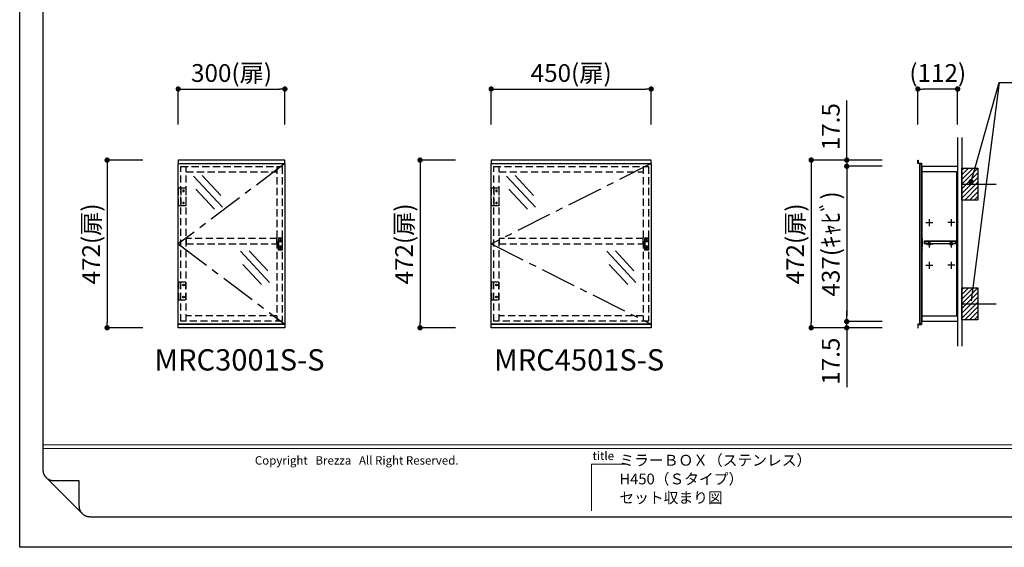
# Model space of a CAD drawing. Extents: x -187553 to 7275, y 35614 to 156040.
# Drawn here: x -187553 to -184784, y 153004 to 154489 of the extents above; entities that cross this region are included whole.
import ezdxf

# ---------------------------------------------------------------- set-up
doc = ezdxf.new("R2010")
doc.units = 0
doc.header["$LTSCALE"] = 80
doc.header["$MEASUREMENT"] = 0
doc.header["$PDSIZE"] = -5
doc.linetypes.add('CENTER', pattern=[2, 1.25, -0.25, 0.25, -0.25])
doc.linetypes.add('HIDDEN', pattern=[0.375, 0.25, -0.125])
doc.layers.get('0').update_dxf_attribs({"linetype": 'CONTINUOUS'})
doc.layers.get('Defpoints').update_dxf_attribs({"linetype": 'CONTINUOUS'})
doc.layers.add('1', color=7, linetype='CONTINUOUS', lineweight=25)
doc.layers.add('2HOJOSEN', color=21, linetype='CONTINUOUS', plot=False)
for name, color, linetype in [('仕様・品番', 7, 'CONTINUOUS'), ('図枠', 7, 'CONTINUOUS'), ('壁', 4, 'CONTINUOUS'), ('社名', 7, 'CONTINUOUS')]:
    doc.layers.add(name, color=color, linetype=linetype)
doc.styles.add('Meiryo UI', font='meiryo.ttc', dxfattribs={"bigfont": 'Meiryo UI'})
doc.styles.get("Standard").update_dxf_attribs({"font": 'txt.shx', "bigfont": 'extfont.shx'})
doc.styles.add('TATENAGA', font='txt.shx', dxfattribs={"width": 0.8, "bigfont": 'extfont'})
doc.dimstyles.get("Standard").update_dxf_attribs({"dimscale": 0, "dimtxt": 50, "dimasz": 15, "dimexe": 0, "dimexo": 0, "dimgap": 20, "dimtad": 1, "dimdsep": 46, "dimtxsty": 'Standard', "dimblk1": 'DOT', "dimblk2": 'DOT', "dimsah": 1, "dimcen": 0.09, "dimadec": 0, "dimazin": 0, "dimtfac": 1, "dimtmove": 0, "dimatfit": 3, "dimldrblk": 'DOT', "dimfxl": 1, "dimtolj": 1, "dimtzin": 0, "dimarcsym": 0})

# ---------------------------------------------------------------- blocks, each defined once
blk = doc.blocks.new('A$C29645')
for p, q in [((0, 10.5), (0, 1.5)), ((3.25, 11), (0.5, 11)), ((0.5, 1), (3.25, 1)), ((3.25, 11), (3.25, 10.5)), ((3.25, 10.5), (3.75, 10.5)), ((3.25, 1.5), (3.75, 1.5)), ((3.25, 1), (3.25, 1.5)), ((3.75, 10.5), (3.75, 11)), ((9.5, 11), (3.75, 11)), ((3.75, 1.5), (3.75, 1)), ((3.75, 1), (9.5, 1)), ((9.5, 11), (9.5, 12)), ((9.5, 12), (10, 12)), ((10, 11), (9.5, 11)), ((9.5, 0), (9.5, 1)), ((9.5, 1), (10, 1)), ((10, 0), (9.5, 0)), ((10, 12), (10, 11)), ((25, 12), (10, 12)), ((10, 11), (25, 11)), ((10, 1), (10, 0)), ((10, 1), (25, 1)), ((25, 0), (10, 0)), ((11, 11), (11, 1)), ((24, 1), (24, 11)), ((25, 11), (25, 12)), ((25, 12), (25.5, 12)), ((25.5, 11), (25, 11)), ((25, 0), (25, 1)), ((25, 1), (25.5, 1)), ((25.5, 0), (25, 0)), ((25.5, 12), (25.5, 11)), ((31.25, 11), (25.5, 11)), ((25.5, 1), (25.5, 0)), ((25.5, 1), (31.25, 1)), ((31.25, 10.5), (31.25, 11)), ((31.75, 10.5), (31.25, 10.5)), ((31.75, 1.5), (31.25, 1.5)), ((31.25, 1.5), (31.25, 1)), ((34.5, 11), (31.75, 11)), ((31.75, 11), (31.75, 10.5)), ((31.75, 1), (31.75, 1.5)), ((31.75, 1), (34.5, 1)), ((35, 1.5), (35, 10.5))]:
    blk.add_line(p, q)
for centre, radius in [((5, 6), 3.25), ((5, 6), 2.38), ((10, 6), 0.75), ((10, 6), 0.45), ((25, 6), 0.75), ((25, 6), 0.45), ((30, 6), 3.25), ((30, 6), 2.38)]:
    blk.add_circle(centre, radius)
for centre, start, end in [((0.5, 10.5), 90, 180), ((0.5, 1.5), 180, 270), ((34.5, 10.5), 0, 90), ((34.5, 1.5), 270, 0)]:
    blk.add_arc(centre, 0.5, start, end)
blk = doc.blocks.new('A$C13411')
at = {"layer": '1', "color": 3, "linetype": 'HIDDEN'}
for points in [[(0, 50), (0, 0), (20.7, 0), (20.7, 50)], [(14.4, 50), (14.4, 0), (20.7, 0), (20.7, 50)]]:
    blk.add_lwpolyline(points, close=True, dxfattribs=at)
at = {"layer": '1', "color": 3, "linetype": 'Continuous', "lineweight": 30}
for centre in [(6.5, 42), (6.5, 8)]:
    blk.add_circle(centre, 2.15, dxfattribs=at)
blk = doc.blocks.new('DOT')
at = {"layer": '1', "color": 0, "linetype": 'ByBlock'}
blk.add_line((-0.5, 0), (-1, 0), dxfattribs=at)
at = {"layer": '1', "color": 0, "linetype": 'ByBlock', "const_width": 0.5}
blk.add_lwpolyline([(-0.25, 0, 1), (0.25, 0, 1)], format="xyb", close=True, dxfattribs=at)
blk = doc.blocks.new('*D26328')
at = {"layer": '1', "color": 0, "linetype": 'Continuous', "lineweight": -2}
for p, q in [((-186227.1, 154193.6), (-186227.1, 154293.6)), ((-186212.1, 154293.6), (-185792.1, 154293.6)), ((-185777.1, 154193.6), (-185777.1, 154293.6))]:
    blk.add_line(p, q, dxfattribs=at)
at = {"layer": 'Defpoints', "color": 0}
for p in [(-185777.1, 154293.6), (-186227.1, 154193.6), (-185777.1, 154193.6)]:
    blk.add_point(p, dxfattribs=at)
at = {"layer": '1', "color": 0, "lineweight": -2, "xscale": 15, "yscale": 15, "zscale": 15, "rotation": 180}
blk.add_blockref('DOT', (-186227.1, 154293.6), dxfattribs=at)
at = {"layer": '1', "color": 0, "lineweight": -2, "xscale": 15, "yscale": 15, "zscale": 15}
blk.add_blockref('DOT', (-185777.1, 154293.6), dxfattribs=at)
at = {"layer": '1', "color": 0, "linetype": 'Continuous', "insert": (-186002.1, 154338.6), "char_height": 50, "attachment_point": 5, "style": 'TATENAGA'}
blk.add_mtext('\\A1;450(扉)', dxfattribs=at)
blk = doc.blocks.new('_DOT')
at = {"color": 0, "linetype": 'ByBlock'}
blk.add_line((-0.5, 0), (-1, 0), dxfattribs=at)
at = {"color": 0, "linetype": 'ByBlock', "const_width": 0.5}
blk.add_lwpolyline([(-0.25, 0, 1), (0.25, 0, 1)], format="xyb", close=True, dxfattribs=at)
blk = doc.blocks.new('*D26329')
at = {"layer": '1', "color": 0, "linetype": 'Continuous', "lineweight": -2}
for p, q in [((-186327.1, 154093.6), (-186427.1, 154093.6)), ((-186427.1, 154078.6), (-186427.1, 153636.6)), ((-186327.1, 153621.6), (-186427.1, 153621.6))]:
    blk.add_line(p, q, dxfattribs=at)
at = {"layer": 'Defpoints', "color": 0}
for p in [(-186327.1, 154093.6), (-186427.1, 153621.6), (-186327.1, 153621.6)]:
    blk.add_point(p, dxfattribs=at)
at = {"layer": '1', "color": 0, "lineweight": -2, "xscale": 15, "yscale": 15, "zscale": 15}
for p, rotation in [((-186427.1, 154093.6), 90), ((-186427.1, 153621.6), 270)]:
    blk.add_blockref('DOT', p, dxfattribs=dict(at, rotation=rotation))
at = {"layer": '1', "color": 0, "linetype": 'Continuous', "insert": (-186472.1, 153857.6), "char_height": 50, "attachment_point": 5, "rotation": 90, "style": 'TATENAGA'}
blk.add_mtext('\\A1;472(扉)', dxfattribs=at)
blk = doc.blocks.new('*D26334')
at = {"layer": '1', "color": 0, "linetype": 'Continuous', "lineweight": -2}
for p, q in [((-185027.1, 154193.6), (-185027.1, 154293.6)), ((-184930.1, 154293.6), (-185012.1, 154293.6)), ((-184915.1, 154193.6), (-184915.1, 154293.6))]:
    blk.add_line(p, q, dxfattribs=at)
at = {"layer": 'Defpoints', "color": 0}
for p in [(-185027.1, 154293.6), (-185027.1, 154193.6), (-184915.1, 154193.6)]:
    blk.add_point(p, dxfattribs=at)
at = {"layer": '1', "color": 0, "lineweight": -2, "xscale": 15, "yscale": 15, "zscale": 15, "rotation": 180}
blk.add_blockref('DOT', (-185027.1, 154293.6), dxfattribs=at)
at = {"layer": '1', "color": 0, "lineweight": -2, "xscale": 15, "yscale": 15, "zscale": 15}
blk.add_blockref('DOT', (-184915.1, 154293.6), dxfattribs=at)
at = {"layer": '1', "color": 0, "linetype": 'Continuous', "insert": (-184971.1, 154338.6), "char_height": 50, "attachment_point": 5, "style": 'TATENAGA'}
blk.add_mtext('\\A1;(112)', dxfattribs=at)
blk = doc.blocks.new('*D26335')
at = {"layer": '1', "color": 0, "linetype": 'Continuous', "lineweight": -2}
for p, q in [((-185127.1, 154093.6), (-185327.1, 154093.6)), ((-185327.1, 154078.6), (-185327.1, 153636.6)), ((-185127.1, 153621.6), (-185327.1, 153621.6))]:
    blk.add_line(p, q, dxfattribs=at)
at = {"layer": 'Defpoints', "color": 0}
for p in [(-185127.1, 154093.6), (-185327.1, 153621.6), (-185127.1, 153621.6)]:
    blk.add_point(p, dxfattribs=at)
at = {"layer": '1', "color": 0, "lineweight": -2, "xscale": 15, "yscale": 15, "zscale": 15}
for p, rotation in [((-185327.1, 154093.6), 90), ((-185327.1, 153621.6), 270)]:
    blk.add_blockref('DOT', p, dxfattribs=dict(at, rotation=rotation))
at = {"layer": '1', "color": 0, "linetype": 'Continuous', "insert": (-185372.1, 153857.6), "char_height": 50, "attachment_point": 5, "rotation": 90, "style": 'TATENAGA'}
blk.add_mtext('\\A1;472(扉)', dxfattribs=at)
blk = doc.blocks.new('*D26336')
at = {"layer": '1', "color": 0, "linetype": 'Continuous', "lineweight": -2}
for p, q in [((-185227.1, 154093.6), (-185227.1, 154260.9)), ((-185227.1, 154108.6), (-185227.1, 154123.6)), ((-185127.1, 154093.6), (-185227.1, 154093.6)), ((-185227.1, 154093.6), (-185227.1, 154076.1)), ((-185127.1, 154076.1), (-185227.1, 154076.1)), ((-185227.1, 154061.1), (-185227.1, 154046.1))]:
    blk.add_line(p, q, dxfattribs=at)
at = {"layer": 'Defpoints', "color": 0}
for p in [(-185127.1, 154093.6), (-185227.1, 154076.1), (-185127.1, 154076.1)]:
    blk.add_point(p, dxfattribs=at)
at = {"layer": '1', "color": 0, "lineweight": -2, "xscale": 15, "yscale": 15, "zscale": 15}
for p, rotation in [((-185227.1, 154093.6), 270), ((-185227.1, 154076.1), 90)]:
    blk.add_blockref('DOT', p, dxfattribs=dict(at, rotation=rotation))
at = {"layer": '1', "color": 0, "linetype": 'Continuous', "insert": (-185272.1, 154187.6), "char_height": 50, "attachment_point": 5, "rotation": 90, "style": 'TATENAGA'}
blk.add_mtext('\\A1;17.5', dxfattribs=at)
blk = doc.blocks.new('*D26337')
at = {"layer": '1', "color": 0, "linetype": 'Continuous', "lineweight": -2}
for p, q in [((-185227.1, 153654.1), (-185227.1, 153669.1)), ((-185127.1, 153639.1), (-185227.1, 153639.1)), ((-185227.1, 153621.6), (-185227.1, 153639.1)), ((-185127.1, 153621.6), (-185227.1, 153621.6)), ((-185227.1, 153621.6), (-185227.1, 153454.2)), ((-185227.1, 153606.6), (-185227.1, 153591.6))]:
    blk.add_line(p, q, dxfattribs=at)
at = {"layer": 'Defpoints', "color": 0}
for p in [(-185227.1, 153639.1), (-185127.1, 153639.1), (-185127.1, 153621.6)]:
    blk.add_point(p, dxfattribs=at)
at = {"layer": '1', "color": 0, "lineweight": -2, "xscale": 15, "yscale": 15, "zscale": 15}
for p, rotation in [((-185227.1, 153639.1), 270), ((-185227.1, 153621.6), 90)]:
    blk.add_blockref('DOT', p, dxfattribs=dict(at, rotation=rotation))
at = {"layer": '1', "color": 0, "linetype": 'Continuous', "insert": (-185272.1, 153527.6), "char_height": 50, "attachment_point": 5, "rotation": 90, "style": 'TATENAGA'}
blk.add_mtext('\\A1;17.5', dxfattribs=at)
blk = doc.blocks.new('*D26338')
at = {"layer": '1', "color": 0, "linetype": 'Continuous', "lineweight": -2}
for p, q in [((-185127.1, 154076.1), (-185227.1, 154076.1)), ((-185227.1, 154061.1), (-185227.1, 153654.1)), ((-185127.1, 153639.1), (-185227.1, 153639.1))]:
    blk.add_line(p, q, dxfattribs=at)
at = {"layer": 'Defpoints', "color": 0}
for p in [(-185127.1, 154076.1), (-185227.1, 153639.1), (-185127.1, 153639.1)]:
    blk.add_point(p, dxfattribs=at)
at = {"layer": '1', "color": 0, "lineweight": -2, "xscale": 15, "yscale": 15, "zscale": 15}
for p, rotation in [((-185227.1, 154076.1), 90), ((-185227.1, 153639.1), 270)]:
    blk.add_blockref('DOT', p, dxfattribs=dict(at, rotation=rotation))
at = {"layer": '1', "color": 0, "linetype": 'Continuous', "insert": (-185272.1, 153857.6), "char_height": 50, "attachment_point": 5, "rotation": 90, "style": 'TATENAGA'}
blk.add_mtext('\\A1;437(ｷｬﾋﾞ)', dxfattribs=at)
blk = doc.blocks.new('A$C26606DD5')
for p, q in [((81.5, 93.1), (0, 5.7)), ((57.2, 94.2), (5.1, 38.3)), ((74.9, 56), (22.8, 0))]:
    blk.add_line(p, q)
blk = doc.blocks.new('*D26355')
at = {"layer": '1', "color": 0, "linetype": 'Continuous', "lineweight": -2}
for p, q in [((-187107.3, 154193.6), (-187107.3, 154293.6)), ((-187092.3, 154293.6), (-186822.3, 154293.6)), ((-186807.3, 154193.6), (-186807.3, 154293.6))]:
    blk.add_line(p, q, dxfattribs=at)
at = {"layer": 'Defpoints', "color": 0}
for p in [(-186807.3, 154293.6), (-187107.3, 154193.6), (-186807.3, 154193.6)]:
    blk.add_point(p, dxfattribs=at)
at = {"layer": '1', "color": 0, "lineweight": -2, "xscale": 15, "yscale": 15, "zscale": 15, "rotation": 180}
blk.add_blockref('DOT', (-187107.3, 154293.6), dxfattribs=at)
at = {"layer": '1', "color": 0, "lineweight": -2, "xscale": 15, "yscale": 15, "zscale": 15}
blk.add_blockref('DOT', (-186807.3, 154293.6), dxfattribs=at)
at = {"layer": '1', "color": 0, "linetype": 'Continuous', "insert": (-186957.3, 154338.6), "char_height": 50, "attachment_point": 5, "style": 'TATENAGA'}
blk.add_mtext('\\A1;300(扉)', dxfattribs=at)
blk = doc.blocks.new('*D26356')
at = {"layer": '1', "color": 0, "linetype": 'Continuous', "lineweight": -2}
for p, q in [((-187207.3, 154093.6), (-187307.3, 154093.6)), ((-187307.3, 154078.6), (-187307.3, 153636.6)), ((-187207.3, 153621.6), (-187307.3, 153621.6))]:
    blk.add_line(p, q, dxfattribs=at)
at = {"layer": 'Defpoints', "color": 0}
for p in [(-187207.3, 154093.6), (-187307.3, 153621.6), (-187207.3, 153621.6)]:
    blk.add_point(p, dxfattribs=at)
at = {"layer": '1', "color": 0, "lineweight": -2, "xscale": 15, "yscale": 15, "zscale": 15}
for p, rotation in [((-187307.3, 154093.6), 90), ((-187307.3, 153621.6), 270)]:
    blk.add_blockref('DOT', p, dxfattribs=dict(at, rotation=rotation))
at = {"layer": '1', "color": 0, "linetype": 'Continuous', "insert": (-187352.3, 153857.6), "char_height": 50, "attachment_point": 5, "rotation": 90, "style": 'TATENAGA'}
blk.add_mtext('\\A1;472(扉)', dxfattribs=at)
blk = doc.blocks.new('A$C21145')
at = {"layer": '1', "color": 0, "linetype": 'Continuous'}
for p, q in [((0, 10), (20, 10)), ((10, 20), (10, 0))]:
    blk.add_line(p, q, dxfattribs=at)
blk = doc.blocks.new('A$C20506')
at = {"layer": '1', "linetype": 'Continuous'}
for p, q in [((0, 0), (0, 8.3)), ((0, 8.3), (88, 8.3)), ((9, 0), (0, 0)), ((0.8, 0.8), (0.8, 7.5)), ((0.8, 7.5), (87.2, 7.5)), ((7, 0.8), (0.8, 0.8)), ((7, 0), (7, 0.8)), ((88, 0), (79, 0)), ((87.2, 0.8), (81, 0.8)), ((81, 0.8), (81, 0)), ((87.2, 7.5), (87.2, 0.8)), ((88, 8.3), (88, 0))]:
    blk.add_line(p, q, dxfattribs=at)
blk.add_lwpolyline([(71, 0), (17, 0)], dxfattribs=at)
for centre in [(13, 0), (75, 0)]:
    blk.add_arc(centre, 4, 0, 180, dxfattribs=at)
blk = doc.blocks.new('A$C28163')
for p, q in [((0, 0), (0, 1)), ((0, 1), (0.5, 1)), ((0.5, 0), (0, 0)), ((0.5, 1), (0.5, 0)), ((0.5, 1), (3.25, 1)), ((0.5, 0), (0.5, 1)), ((0.5, 0), (3.25, 0)), ((1.75, 1), (2.625, 0.125)), ((2.625, 0.125), (7.375, 0.125)), ((2.625, 0.125), (2.625, 0)), ((3.25, 1), (3.25, 0)), ((3.25, 1), (3.75, 1)), ((3.75, 0), (3.25, 0)), ((3.75, 1), (9.5, 1)), ((3.75, 1), (3.75, 0)), ((3.75, 0), (9.5, 0)), ((7.375, 0.125), (8.25, 1)), ((7.375, 0), (7.375, 0.125)), ((10.75, 0.5), (9.25, 0.5)), ((9.25, 0.5), (9.25, 0)), ((9.5, 1.7), (9.5, 1)), ((9.5, 0), (9.5, 1)), ((9.5, 1), (25.5, 1)), ((9.5, 1), (11, 1)), ((25.5, 0), (9.5, 0)), ((9.55, 1.5), (10, 1.5)), ((9.55, 1.5), (9.55, 1)), ((25, 2.2), (10, 2.2)), ((10, 1.5), (10.45, 1.5)), ((10.45, 1), (10.45, 1.5)), ((10.75, 0), (10.75, 0.5)), ((11, 1.8), (24, 1.8)), ((11, 1.8), (11, 1)), ((24, 1), (11, 1)), ((24, 1.8), (24, 1)), ((24, 1), (25.5, 1)), ((24.25, 0.5), (25.75, 0.5)), ((24.25, 0.5), (24.25, 0)), ((24.55, 1.5), (25.45, 1.5)), ((24.55, 1.5), (24.55, 1)), ((25.45, 1), (25.45, 1.5)), ((25.5, 1.7), (25.5, 1)), ((25.5, 1), (25.5, 0)), ((25.5, 1), (31.25, 1)), ((25.5, 0), (31.25, 0)), ((25.75, 0), (25.75, 0.5)), ((26.75, 1), (27.625, 0.125)), ((32.375, 0.125), (27.625, 0.125)), ((27.625, 0.125), (27.625, 0)), ((31.25, 1), (31.25, 0)), ((31.75, 1), (31.25, 1)), ((31.25, 0), (31.75, 0)), ((31.75, 1), (34.5, 1)), ((31.75, 1), (31.75, 0)), ((31.75, 0), (34.5, 0)), ((32.375, 0.125), (33.25, 1)), ((32.375, 0), (32.375, 0.125)), ((34.5, 0), (34.5, 1)), ((34.5, 1), (35, 1)), ((34.5, 1), (34.5, 0)), ((35, 0), (34.5, 0)), ((35, 1), (35, 0))]:
    blk.add_line(p, q)
for centre, start, end in [((10, 1.7), 90, 180), ((25, 1.7), 0, 90)]:
    blk.add_arc(centre, 0.5, start, end)

msp = doc.modelspace()

# ---------------------------------------------------------------- hatches: boundary and pattern name
at = {"layer": '壁', "linetype": 'Continuous'}
h = msp.add_hatch(dxfattribs=at)
h.set_pattern_fill('ANSI31', color=256, scale=75, style=0)
h.set_pattern_definition([(45, (-152575.351, 115554.602), (-6.629126, 6.629126), [])])
h.paths.add_polyline_path([(-184903.082, 153981.075), (-184903.082, 154071.075), (-184858.082, 154071.075), (-184858.082, 153981.075)])
h = msp.add_hatch(dxfattribs=at)
h.set_pattern_fill('ANSI31', color=256, scale=75, style=0)
h.set_pattern_definition([(45, (-152575.351, 115217.602), (-6.629126, 6.629126), [])])
h.paths.add_polyline_path([(-184903.082, 153644.075), (-184903.082, 153734.075), (-184858.082, 153734.075), (-184858.082, 153644.075)])

# ---------------------------------------------------------------- linework, layer by layer
at = {"color": 3, "linetype": 'CENTER'}
for p, q in [((-186807.29, 154083.575), (-187107.29, 153857.575)), ((-185777.064, 154083.575), (-186227.064, 153857.575)), ((-187107.29, 153857.575), (-186807.29, 153631.575)), ((-186227.064, 153857.575), (-185777.064, 153631.575))]:
    msp.add_line(p, q, dxfattribs=at)
at = {"linetype": 'HIDDEN'}
for p, q in [((-187084.79, 153640.075), (-187084.79, 154075.075)), ((-187084.79, 154060.075), (-186829.79, 154060.075)), ((-186829.79, 154075.075), (-186829.79, 153640.075)), ((-186204.564, 153640.075), (-186204.564, 154075.075)), ((-186204.564, 154060.075), (-185799.564, 154060.075)), ((-185799.564, 154075.075), (-185799.564, 153640.075)), ((-186829.79, 153655.075), (-187084.79, 153655.075)), ((-185799.564, 153655.075), (-186204.564, 153655.075))]:
    msp.add_line(p, q, dxfattribs=at)
for p, q in [((-185015.082, 153639.075), (-185015.082, 154076.075)), ((-185015.082, 154076.075), (-184915.082, 154076.075)), ((-185015.082, 154061.075), (-184915.082, 154061.075)), ((-184918.082, 154061.075), (-184918.082, 153654.075)), ((-184917.282, 154061.075), (-184917.282, 153654.075)), ((-184915.082, 154076.075), (-184915.082, 153639.075)), ((-184915.082, 153654.075), (-185015.082, 153654.075)), ((-184916.082, 153639.075), (-185015.082, 153639.075)), ((-184915.082, 153639.075), (-185015.082, 153639.075))]:
    msp.add_line(p, q)
at = {"color": 3}
for points in [[(-186807.29, 153631.575), (-187107.29, 153631.575), (-187107.29, 154083.575), (-186807.29, 154083.575)], [(-185777.064, 153631.575), (-186227.064, 153631.575), (-186227.064, 154083.575), (-185777.064, 154083.575)]]:
    msp.add_lwpolyline(points, close=True, dxfattribs=at)
at = {"linetype": 'HIDDEN'}
for points in [[(-186814.79, 153640.075), (-187099.79, 153640.075), (-187099.79, 154075.075), (-186814.79, 154075.075)], [(-185784.564, 153640.075), (-186219.564, 153640.075), (-186219.564, 154075.075), (-185784.564, 154075.075)]]:
    msp.add_lwpolyline(points, close=True, dxfattribs=at)
at = {"layer": '1', "color": 4, "linetype": 'Continuous'}
msp.add_line((-184797.989, 154311.451), (-184877.512, 153697.575), dxfattribs=at)
at = {"layer": '1', "color": 3, "linetype": 'Continuous'}
for p, q in [((-185027.082, 154083.575), (-185027.082, 154093.575)), ((-185027.082, 154093.575), (-185026.082, 154093.575)), ((-185026.082, 154093.575), (-185026.082, 154084.575)), ((-185026.082, 154084.575), (-185017.082, 154084.575)), ((-185017.082, 154084.575), (-185017.082, 153630.575)), ((-185018.082, 154083.575), (-185027.082, 154083.575)), ((-185018.082, 154083.575), (-185018.082, 153631.575)), ((-185018.082, 153631.575), (-185027.082, 153631.575)), ((-185027.082, 153631.575), (-185027.082, 153621.575)), ((-185027.082, 153621.575), (-185026.082, 153621.575)), ((-185026.082, 153621.575), (-185026.082, 153630.575)), ((-185026.082, 153630.575), (-185017.082, 153630.575))]:
    msp.add_line(p, q, dxfattribs=at)
for points in [[(-186807.29, 154083.575), (-186807.29, 154093.575), (-187107.29, 154093.575), (-187107.29, 154083.575)], [(-185777.064, 154083.575), (-185777.064, 154093.575), (-186227.064, 154093.575), (-186227.064, 154083.575)], [(-186807.29, 153631.575), (-186807.29, 153621.575), (-187107.29, 153621.575), (-187107.29, 153631.575)], [(-185777.064, 153631.575), (-185777.064, 153621.575), (-186227.064, 153621.575), (-186227.064, 153631.575)]]:
    msp.add_lwpolyline(points, close=True, dxfattribs=at)
at = {"layer": '1', "color": 3}
msp.add_lwpolyline([(-185021.082, 154082.575), (-185018.082, 154082.575), (-185018.082, 153632.575), (-185021.082, 153632.575)], close=True, dxfattribs=at)
at = {"layer": '1', "color": 0, "linetype": 'HIDDEN'}
for points in [[(-186829.79, 153857.575), (-186829.79, 153872.575), (-187084.79, 153872.575), (-187084.79, 153857.575)], [(-185799.564, 153857.575), (-185799.564, 153872.575), (-186204.564, 153872.575), (-186204.564, 153857.575)]]:
    msp.add_lwpolyline(points, close=True, dxfattribs=at)
at = {"layer": '1', "color": 1, "linetype": 'Continuous'}
for centre in [(-184995.082, 153857.575), (-184933.082, 153857.575)]:
    msp.add_circle(centre, 3.75, dxfattribs=at)
at = {"layer": '2HOJOSEN'}
msp.add_lwpolyline([(-187553.21, 153003.825), (-187553.21, 155973.528), (-183353.63, 155973.528), (-183353.63, 153003.825)], close=True, dxfattribs=at)
at = {"layer": '図枠'}
for p, q in [((-187486.888, 153220.928), (-187486.888, 155888.27)), ((-187486.878, 153220.181), (-187486.888, 153220.928)), ((-187486.851, 153219.435), (-187486.878, 153220.181)), ((-187486.805, 153218.69), (-187486.851, 153219.435)), ((-187486.741, 153217.946), (-187486.805, 153218.69)), ((-187486.659, 153217.203), (-187486.741, 153217.946)), ((-187486.558, 153216.463), (-187486.659, 153217.203)), ((-187486.44, 153215.726), (-187486.558, 153216.463)), ((-187486.303, 153214.992), (-187486.44, 153215.726)), ((-187486.148, 153214.261), (-187486.303, 153214.992)), ((-187485.976, 153213.535), (-187486.148, 153214.261)), ((-187485.786, 153212.813), (-187485.976, 153213.535)), ((-187485.578, 153212.096), (-187485.786, 153212.813)), ((-187485.352, 153211.384), (-187485.578, 153212.096)), ((-187485.109, 153210.678), (-187485.352, 153211.384)), ((-187484.849, 153209.978), (-187485.109, 153210.678)), ((-187484.572, 153209.284), (-187484.849, 153209.978)), ((-187484.277, 153208.598), (-187484.572, 153209.284)), ((-187483.966, 153207.919), (-187484.277, 153208.598)), ((-187483.639, 153207.248), (-187483.966, 153207.919)), ((-187483.295, 153206.585), (-187483.639, 153207.248)), ((-187482.935, 153205.931), (-187483.295, 153206.585)), ((-187482.559, 153205.286), (-187482.935, 153205.931)), ((-187482.167, 153204.65), (-187482.559, 153205.286)), ((-187481.76, 153204.024), (-187482.167, 153204.65)), ((-187481.338, 153203.408), (-187481.76, 153204.024)), ((-187480.9, 153202.803), (-187481.338, 153203.408)), ((-187480.448, 153202.209), (-187480.9, 153202.803)), ((-187479.981, 153201.626), (-187480.448, 153202.209)), ((-187479.501, 153201.054), (-187479.981, 153201.626)), ((-187479.006, 153200.495), (-187479.501, 153201.054)), ((-187478.498, 153199.948), (-187479.006, 153200.495)), ((-187477.976, 153199.413), (-187478.498, 153199.948)), ((-187477.442, 153198.892), (-187477.976, 153199.413)), ((-187476.895, 153198.384), (-187477.442, 153198.892)), ((-187476.335, 153197.889), (-187476.895, 153198.384)), ((-187475.764, 153197.408), (-187476.335, 153197.889)), ((-187475.181, 153196.942), (-187475.764, 153197.408)), ((-187474.586, 153196.489), (-187475.181, 153196.942)), ((-187473.981, 153196.052), (-187474.586, 153196.489)), ((-187473.365, 153195.63), (-187473.981, 153196.052)), ((-187472.74, 153195.222), (-187473.365, 153195.63)), ((-187472.104, 153194.831), (-187472.74, 153195.222)), ((-187471.459, 153194.455), (-187472.104, 153194.831)), ((-187470.804, 153194.095), (-187471.459, 153194.455)), ((-187470.142, 153193.751), (-187470.804, 153194.095)), ((-187469.47, 153193.423), (-187470.142, 153193.751)), ((-187468.792, 153193.112), (-187469.47, 153193.423)), ((-187468.105, 153192.818), (-187468.792, 153193.112)), ((-187467.412, 153192.541), (-187468.105, 153192.818)), ((-187466.712, 153192.28), (-187467.412, 153192.541)), ((-187466.006, 153192.038), (-187466.712, 153192.28)), ((-187465.294, 153191.812), (-187466.006, 153192.038)), ((-187464.577, 153191.604), (-187465.294, 153191.812)), ((-187463.855, 153191.414), (-187464.577, 153191.604)), ((-187463.128, 153191.241), (-187463.855, 153191.414)), ((-187462.398, 153191.087), (-187463.128, 153191.241)), ((-187461.663, 153190.95), (-187462.398, 153191.087)), ((-187460.926, 153190.831), (-187461.663, 153190.95)), ((-187460.186, 153190.731), (-187460.926, 153190.831)), ((-187459.444, 153190.648), (-187460.186, 153190.731)), ((-187458.7, 153190.584), (-187459.444, 153190.648)), ((-187457.955, 153190.539), (-187458.7, 153190.584)), ((-187457.208, 153190.511), (-187457.955, 153190.539)), ((-187456.462, 153190.502), (-187457.208, 153190.511)), ((-187385.468, 153190.502), (-187456.462, 153190.502)), ((-187385.468, 153119.508), (-187385.468, 153190.502)), ((-187385.459, 153118.761), (-187385.468, 153119.508)), ((-187385.431, 153118.015), (-187385.459, 153118.761)), ((-187385.385, 153117.27), (-187385.431, 153118.015)), ((-187385.321, 153116.526), (-187385.385, 153117.27)), ((-187385.239, 153115.784), (-187385.321, 153116.526)), ((-187385.138, 153115.044), (-187385.239, 153115.784)), ((-187385.02, 153114.306), (-187385.138, 153115.044)), ((-187384.883, 153113.572), (-187385.02, 153114.306)), ((-187384.729, 153112.842), (-187384.883, 153113.572)), ((-187384.556, 153112.115), (-187384.729, 153112.842)), ((-187384.366, 153111.393), (-187384.556, 153112.115)), ((-187384.158, 153110.676), (-187384.366, 153111.393)), ((-187383.932, 153109.964), (-187384.158, 153110.676)), ((-187383.689, 153109.258), (-187383.932, 153109.964)), ((-187383.429, 153108.558), (-187383.689, 153109.258)), ((-187383.152, 153107.864), (-187383.429, 153108.558)), ((-187382.858, 153107.178), (-187383.152, 153107.864)), ((-187382.547, 153106.499), (-187382.858, 153107.178)), ((-187382.219, 153105.828), (-187382.547, 153106.499)), ((-187381.875, 153105.165), (-187382.219, 153105.828)), ((-187381.515, 153104.511), (-187381.875, 153105.165)), ((-187381.139, 153103.866), (-187381.515, 153104.511)), ((-187380.747, 153103.23), (-187381.139, 153103.866)), ((-187380.34, 153102.604), (-187380.747, 153103.23)), ((-187379.918, 153101.988), (-187380.34, 153102.604)), ((-187379.48, 153101.383), (-187379.918, 153101.988)), ((-187379.028, 153100.789), (-187379.48, 153101.383)), ((-187378.561, 153100.206), (-187379.028, 153100.789)), ((-187378.081, 153099.635), (-187378.561, 153100.206)), ((-187377.586, 153099.075), (-187378.081, 153099.635)), ((-187377.078, 153098.528), (-187377.586, 153099.075)), ((-187376.556, 153097.994), (-187377.078, 153098.528)), ((-187376.022, 153097.472), (-187376.556, 153097.994)), ((-187375.475, 153096.964), (-187376.022, 153097.472)), ((-187374.915, 153096.469), (-187375.475, 153096.964)), ((-187374.344, 153095.988), (-187374.915, 153096.469)), ((-187373.761, 153095.522), (-187374.344, 153095.988)), ((-187373.167, 153095.07), (-187373.761, 153095.522)), ((-187372.561, 153094.632), (-187373.167, 153095.07)), ((-187371.946, 153094.21), (-187372.561, 153094.632)), ((-187371.32, 153093.803), (-187371.946, 153094.21)), ((-187370.684, 153093.411), (-187371.32, 153093.803)), ((-187370.039, 153093.035), (-187370.684, 153093.411)), ((-187369.385, 153092.675), (-187370.039, 153093.035)), ((-187368.722, 153092.331), (-187369.385, 153092.675)), ((-187368.051, 153092.003), (-187368.722, 153092.331)), ((-187367.372, 153091.692), (-187368.051, 153092.003)), ((-187366.685, 153091.398), (-187367.372, 153091.692)), ((-187365.992, 153091.121), (-187366.685, 153091.398)), ((-187365.292, 153090.861), (-187365.992, 153091.121)), ((-187364.586, 153090.618), (-187365.292, 153090.861)), ((-187363.874, 153090.392), (-187364.586, 153090.618)), ((-187363.157, 153090.184), (-187363.874, 153090.392)), ((-187362.435, 153089.994), (-187363.157, 153090.184)), ((-187361.708, 153089.821), (-187362.435, 153089.994)), ((-187360.978, 153089.667), (-187361.708, 153089.821)), ((-187360.244, 153089.53), (-187360.978, 153089.667)), ((-187359.506, 153089.411), (-187360.244, 153089.53)), ((-187358.766, 153089.311), (-187359.506, 153089.411)), ((-187358.024, 153089.229), (-187358.766, 153089.311)), ((-187357.28, 153089.164), (-187358.024, 153089.229)), ((-187356.535, 153089.119), (-187357.28, 153089.164)), ((-187355.789, 153089.091), (-187356.535, 153089.119)), ((-187355.042, 153089.082), (-187355.789, 153089.091)), ((-183419.951, 153089.082), (-187355.042, 153089.082))]:
    msp.add_line(p, q, dxfattribs=at)
at = {"layer": '図枠', "color": 7, "linetype": 'Continuous', "lineweight": 13}
for p, q in [((-187486.888, 153291.922), (-183419.951, 153291.922)), ((-187486.888, 153281.78), (-183419.951, 153281.78))]:
    msp.add_line(p, q, dxfattribs=at)
at = {"layer": '図枠', "color": 7, "linetype": 'Continuous', "lineweight": 5}
for p, q in [((-185945.306, 153237.946), (-185945.306, 153106.101)), ((-185945.306, 153237.946), (-185843.886, 153237.946)), ((-187376.556, 153097.994), (-187477.976, 153199.413))]:
    msp.add_line(p, q, dxfattribs=at)
at = {"layer": '図枠', "color": 7, "linetype": 'Continuous', "lineweight": 18, "flags": 128}
msp.add_lwpolyline([(-183419.951, 153089.082), (-187355.042, 153089.082, -0.41421356), (-187385.468, 153119.508), (-187385.468, 153190.502), (-187456.462, 153190.502, -0.41421356), (-187486.888, 153220.928), (-187486.888, 155888.27), (-183419.951, 155888.27)], format="xyb", close=True, dxfattribs=at)
at = {"layer": '壁', "linetype": 'Continuous'}
for p, q in [((-184915.082, 154157.575), (-184915.082, 153570.075)), ((-184903.082, 154157.575), (-184903.082, 153570.075)), ((-184903.082, 154026.075), (-184807.228, 154026.075)), ((-184903.082, 153689.075), (-184807.228, 153689.075))]:
    msp.add_line(p, q, dxfattribs=at)
for points in [[(-184903.082, 153981.075), (-184903.082, 154071.075), (-184858.082, 154071.075), (-184858.082, 153981.075)], [(-184903.082, 153644.075), (-184903.082, 153734.075), (-184858.082, 153734.075), (-184858.082, 153644.075)]]:
    msp.add_lwpolyline(points, close=True, dxfattribs=at)

# ---------------------------------------------------------------- block references
at = {"xscale": -1}
for p in [(-186982.785, 153955.6), (-186102.559, 153955.6), (-186850.561, 153743.69), (-185820.335, 153743.69)]:
    msp.add_blockref('A$C26606DD5', p, dxfattribs=at)
at = {"layer": '1', "linetype": 'Continuous', "xscale": -1}
for p in [(-187085.94, 153965.075), (-186205.714, 153965.075)]:
    msp.add_blockref('A$C13411', p, dxfattribs=at)
at = {"layer": '1', "color": 0, "linetype": 'Continuous'}
for p in [(-185005.082, 153907.575), (-185005.082, 153847.575), (-185005.082, 153787.575)]:
    msp.add_blockref('A$C21145', p, dxfattribs=at)
at = {"layer": '1', "color": 0, "linetype": 'Continuous', "xscale": -1}
for name, p, rotation in [('A$C21145', (-184923.082, 153907.575), 359.9999999999563), ('A$C29645', (-186814.29, 153875.075), 89.99999999999984), ('A$C29645', (-185784.064, 153875.075), 89.99999999999986), ('A$C21145', (-184923.082, 153847.575), 359.9999999999563), ('A$C21145', (-184923.082, 153787.575), 359.9999999999563)]:
    msp.add_blockref(name, p, dxfattribs=dict(at, rotation=rotation))
at = {"layer": '1', "color": 0, "linetype": 'Continuous', "rotation": 90}
msp.add_blockref('A$C28163', (-185015.082, 153840.075), dxfattribs=at)
at = {"layer": '1', "linetype": 'Continuous'}
msp.add_blockref('A$C20506', (-185008.082, 153857.575), dxfattribs=at)
at = {"layer": '1', "linetype": 'Continuous', "rotation": 180}
for p in [(-187085.94, 153750.075), (-186205.714, 153750.075)]:
    msp.add_blockref('A$C13411', p, dxfattribs=at)

# ---------------------------------------------------------------- texts
at = {"layer": '仕様・品番', "char_height": 60, "width": 0.5555, "attachment_point": 1, "style": 'TATENAGA'}
for s, insert in [('{MRC3001S-S}', (-187174.181, 153561.361)), ('{MRC4501S-S}', (-186218.956, 153561.361))]:
    msp.add_mtext(s, dxfattribs=dict(at, insert=insert))
at = {"layer": '図枠', "color": 7, "insert": (-185941.934, 153273.132), "char_height": 23.7104, "attachment_point": 1, "line_spacing_factor": 1.039021, "style": 'Meiryo UI'}
msp.add_mtext('title', dxfattribs=at)
at = {"layer": '図枠', "color": 0, "insert": (-185866.478, 153118.748), "char_height": 30.42596, "width": 0.5555, "attachment_point": 7, "line_spacing_factor": 1.039021, "style": 'Meiryo UI'}
msp.add_mtext('{ミラーＢＯＸ（ステンレス）\\PH450（Ｓタイプ）\u3000セット収まり図}', dxfattribs=at)
at = {"layer": '社名', "color": 7, "insert": (-186891.673, 153260.255), "char_height": 23.71036, "attachment_point": 1, "line_spacing_factor": 1.039021, "style": 'Meiryo UI'}
msp.add_mtext('{Copyright   Brezza   All Right Reserved.}', dxfattribs=at)

# ---------------------------------------------------------------- dimensions: what is measured, and where the dimension line sits
at = {"layer": '1', "linetype": 'Continuous'}
for base, p1, p2, picture, middle in [((-186807.29, 154293.575), (-187107.29, 154193.575), (-186807.29, 154193.575), '*D26355', (-186957.29, 154338.575)), ((-185777.064, 154293.575), (-186227.064, 154193.575), (-185777.064, 154193.575), '*D26328', (-186002.064, 154338.575))]:
    dim = msp.add_linear_dim(base=base, p1=p1, p2=p2, text='<>(扉)', dimstyle='Standard', override={"dimscale": 1, "dimzin": 12, "dimtxsty": 'TATENAGA', "dimblk": 'DOT', "dimblk1": 'DOT', "dimblk2": 'DOT', "dimtmove": 1, "dimtzin": 12}, dxfattribs=at)
    dim.commit()
    dim.dimension.update_dxf_attribs({"geometry": picture, "text_midpoint": middle})
dim = msp.add_linear_dim(base=(-185027.082, 154293.575), p1=(-184915.082, 154193.575), p2=(-185027.082, 154193.575), text='(<>)', dimstyle='Standard', override={"dimscale": 1, "dimzin": 12, "dimtxsty": 'TATENAGA', "dimblk": 'DOT', "dimblk1": 'DOT', "dimblk2": 'DOT', "dimtmove": 1, "dimtzin": 12}, dxfattribs=at)
dim.commit()
dim.dimension.update_dxf_attribs({"geometry": '*D26334', "text_midpoint": (-184971.082, 154293.575), "dimtype": 160})
for base, p1, p2, angle, picture, middle in [((-185227.082, 154076.075), (-185127.082, 154093.575), (-185127.082, 154076.075), 90, '*D26336', (-185227.082, 154187.591)), ((-185227.082, 153639.075), (-185127.082, 153621.575), (-185127.082, 153639.075), 270, '*D26337', (-185227.082, 153527.559))]:
    dim = msp.add_linear_dim(base=base, p1=p1, p2=p2, angle=angle, dimstyle='Standard', override={"dimscale": 1, "dimzin": 12, "dimtxsty": 'TATENAGA', "dimblk": 'DOT', "dimblk1": 'DOT', "dimblk2": 'DOT', "dimtmove": 1, "dimtzin": 12}, dxfattribs=at)
    dim.commit()
    dim.dimension.update_dxf_attribs({"geometry": picture, "text_midpoint": middle, "dimtype": 160})
for base, p1, p2, text, picture, middle in [((-187307.29, 153621.575), (-187207.29, 154093.575), (-187207.29, 153621.575), '<>(扉)', '*D26356', (-187352.29, 153857.575)), ((-186427.064, 153621.575), (-186327.064, 154093.575), (-186327.064, 153621.575), '<>(扉)', '*D26329', (-186472.064, 153857.575)), ((-185327.082, 153621.575), (-185127.082, 154093.575), (-185127.082, 153621.575), '<>(扉)', '*D26335', (-185372.082, 153857.575)), ((-185227.082, 153639.075), (-185127.082, 154076.075), (-185127.082, 153639.075), '<>(ｷｬﾋﾞ)', '*D26338', (-185272.082, 153857.575))]:
    dim = msp.add_linear_dim(base=base, p1=p1, p2=p2, angle=90, text=text, dimstyle='Standard', override={"dimscale": 1, "dimzin": 12, "dimtxsty": 'TATENAGA', "dimblk": 'DOT', "dimblk1": 'DOT', "dimblk2": 'DOT', "dimtmove": 1, "dimtzin": 12}, dxfattribs=at)
    dim.commit()
    dim.dimension.update_dxf_attribs({"geometry": picture, "text_midpoint": middle})

# ---------------------------------------------------------------- leaders
at = {"color": 4, "linetype": 'Continuous', "annotation_type": 0, "has_hookline": 1, "hookline_direction": 0, "text_width": 219.836}
msp.add_leader([(-184877.575, 154032.575), (-184797.989, 154311.451), (-184782.989, 154311.451)], dimstyle='Standard', override={"dimscale": 1, "dimtxt": 50, "dimasz": 15, "dimexe": 0, "dimexo": 0, "dimgap": 20, "dimtad": 1, "dimtih": 0, "dimtoh": 0, "dimdec": 2, "dimzin": 12, "dimtdec": 2, "dimtofl": 1, "dimldrblk": 'DOT', "dimtzin": 12}, dxfattribs=at)

doc.saveas('drawing.dxf')
